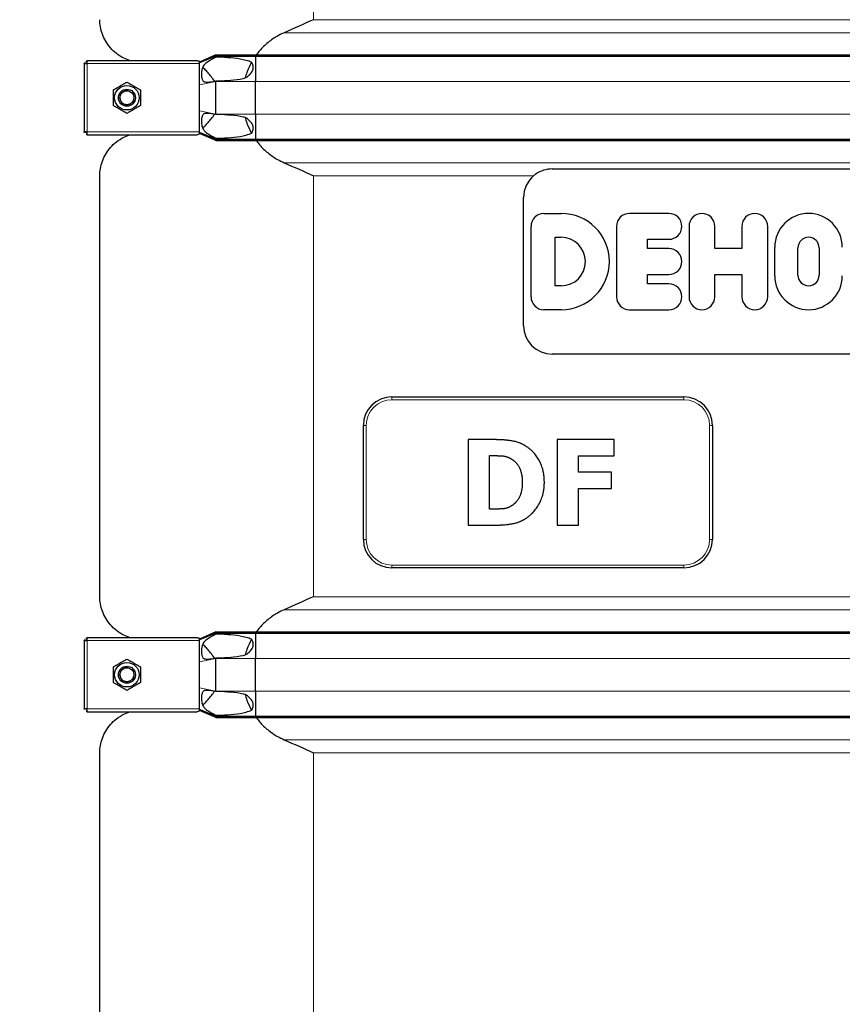
# Model space of a CAD drawing. Units: millimetres. Extents: x 0 to 13650, y 0 to 19305.
# Drawn here: x 9646 to 10224, y 5007 to 5698 of the extents above; entities that cross this region are included whole.
import ezdxf

# ---------------------------------------------------------------- set-up
doc = ezdxf.new("R2010")
doc.units = ezdxf.units.MM
doc.header["$LTSCALE"] = 65
doc.layers.add('Bemaßung (ISO)', color=1, linetype='Continuous', lineweight=5, true_color=0xff0000)
doc.layers.add('Tangential', color=7, linetype='Continuous', lineweight=9, true_color=0xbfbfbf)
doc.layers.add('Sichtbar (ISO)', color=7, linetype='Continuous', lineweight=25)
doc.layers.add('Sichtbar schmal (ISO)', color=7, linetype='Continuous', lineweight=25)
doc.styles.add('Bemaßung', font='tahoma.ttf')
doc.dimstyles.new('Dehoust', dxfattribs={"dimscale": 65, "dimtxt": 3.5, "dimasz": 2.5, "dimexe": 3.175, "dimexo": 0.8, "dimgap": 0.8, "dimtad": 1, "dimtoh": 1, "dimdec": 0, "dimrnd": 1e-08, "dimzin": 12, "dimtxsty": 'Bemaßung', "dimcen": 0.09, "dimdle": 10, "dimclrd": 256, "dimclre": 256, "dimclrt": 7, "dimadec": 1, "dimazin": 3, "dimtfac": 1, "dimtmove": 0, "dimatfit": 3, "dimfxl": 1, "dimtolj": 1, "dimtzin": 0, "dimlwd": -1, "dimlwe": -1, "dimarcsym": 0})

# ---------------------------------------------------------------- blocks, each defined once
blk = doc.blocks.new('*D14')
at = {"layer": 'Bemaßung (ISO)', "transparency": 16777216}
for p, q in [((8855.92, 5450.99), (8855.92, 4435.99)), ((8855.92, 3648.29), (8855.92, 4273.49)), ((7953.37, 3648.29), (8855.92, 3648.29))]:
    blk.add_line(p, q, dxfattribs=at)
for points in [[(8828.84, 5450.99), (8883, 5450.99), (8855.92, 5613.49)], [(8828.84, 4435.99), (8883, 4435.99), (8855.92, 4273.49)]]:
    blk.add_solid(points, dxfattribs=at)
at = {"layer": 'Defpoints', "color": 0, "transparency": 16777216}
for p in [(9100.18, 5613.49), (8855.92, 4273.49), (12000.18, 4273.49)]:
    blk.add_point(p, dxfattribs=at)
at = {"layer": 'Bemaßung (ISO)', "color": 7, "transparency": 16777216, "insert": (8323.39, 3937.26), "char_height": 227.5, "attachment_point": 2, "style": 'Bemaßung'}
blk.add_mtext('\\A1;1340', dxfattribs=at)

msp = doc.modelspace()

# ---------------------------------------------------------------- linework, layer by layer
at = {"layer": 'Sichtbar (ISO)'}
for p, q in [((9691.68, 5667.49), (9691.68, 5667.79)), ((9692.68, 5667.79), (9691.68, 5667.79)), ((9691.68, 5667.49), (9691.68, 5619.49)), ((9691.68, 5667.49), (9693.68, 5667.49)), ((9692.68, 5667.49), (9692.68, 5667.79)), ((9693.38, 5668.49), (9693.38, 5669.49)), ((9693.38, 5669.49), (9693.68, 5669.49)), ((9693.68, 5668.49), (9693.38, 5668.49)), ((9770.9, 5669.49), (9693.68, 5669.49)), ((9693.68, 5667.49), (9693.68, 5669.49)), ((9784.18, 5673.62), (9772.68, 5668.49)), ((9784.18, 5672.62), (9772.68, 5667.9)), ((9772.68, 5669.14), (9772.68, 5668.49)), ((9772.68, 5667.9), (9772.68, 5668.49)), ((9772.68, 5667.49), (9772.68, 5667.9)), ((9772.68, 5659.49), (9772.68, 5667.49)), ((9784.18, 5673.62), (9784.18, 5672.62)), ((9784.18, 5673.62), (9811.94, 5673.62)), ((9784.18, 5672.62), (9784.18, 5671.99)), ((9784.18, 5672.62), (9811.94, 5672.62)), ((9811.94, 5673.62), (9811.94, 5672.62)), ((9811.94, 5673.62), (10588.41, 5673.62)), ((9811.94, 5672.62), (9811.94, 5654.99)), ((9811.94, 5672.62), (10588.41, 5672.62)), ((9772.68, 5652.63), (9772.68, 5659.49)), ((9784.18, 5655.25), (9784.18, 5654.99)), ((9784.18, 5631.99), (9784.18, 5654.99)), ((9811.94, 5631.99), (9811.94, 5654.99)), ((9772.68, 5634.35), (9772.68, 5652.63)), ((9772.68, 5627.49), (9772.68, 5634.35)), ((9772.68, 5619.49), (9772.68, 5627.49)), ((9784.18, 5631.99), (9784.18, 5631.74)), ((9811.94, 5631.99), (9811.94, 5614.37)), ((9693.68, 5619.49), (9691.68, 5619.49)), ((9691.68, 5619.2), (9691.68, 5619.49)), ((9692.68, 5619.2), (9691.68, 5619.2)), ((9692.68, 5619.49), (9692.68, 5619.2)), ((9693.68, 5617.49), (9693.68, 5619.49)), ((9772.68, 5619.09), (9772.68, 5619.49)), ((9772.68, 5618.49), (9772.68, 5619.09)), ((9784.18, 5614.37), (9772.68, 5619.09)), ((9693.68, 5618.49), (9693.38, 5618.49)), ((9693.38, 5618.49), (9693.38, 5617.49)), ((9693.68, 5617.49), (9693.38, 5617.49)), ((9693.68, 5617.49), (9770.9, 5617.49)), ((9772.68, 5618.49), (9772.68, 5617.85)), ((9784.18, 5613.37), (9772.68, 5618.49)), ((9784.18, 5615), (9784.18, 5614.37)), ((9784.18, 5614.37), (9784.18, 5613.37)), ((9784.18, 5614.37), (9811.94, 5614.37)), ((9784.18, 5613.37), (9811.94, 5613.37)), ((9811.94, 5614.37), (9811.94, 5613.37)), ((9811.94, 5614.37), (10588.41, 5614.37)), ((9811.94, 5613.37), (10588.41, 5613.37)), ((10020.18, 5593.49), (10380.18, 5593.49)), ((9702.68, 5293.26), (9702.68, 5588.72)), ((10000.18, 5483.49), (10000.18, 5573.49)), ((10014.42, 5562.28), (10026.56, 5562.28)), ((10102.19, 5562.28), (10074.42, 5562.28)), ((10005.35, 5503.78), (10005.35, 5553.2)), ((10065.35, 5553.2), (10065.35, 5503.78)), ((10116.27, 5553.2), (10116.27, 5503.78)), ((10134.42, 5537.57), (10134.42, 5553.2)), ((10153.33, 5553.2), (10153.33, 5537.57)), ((10171.48, 5503.78), (10171.48, 5553.2)), ((10022.35, 5511.48), (10022.35, 5545.51)), ((10022.35, 5545.51), (10026.56, 5545.51)), ((10087.23, 5537.57), (10087.23, 5544.13)), ((10087.23, 5544.13), (10102.19, 5544.13)), ((10102.19, 5537.57), (10087.23, 5537.57)), ((10153.33, 5537.57), (10134.42, 5537.57)), ((10176.48, 5518.4), (10176.48, 5538.58)), ((10192.75, 5518.91), (10192.75, 5538.08)), ((10207.61, 5538.08), (10207.61, 5518.91)), ((10087.23, 5512.86), (10087.23, 5519.42)), ((10087.23, 5519.42), (10102.19, 5519.42)), ((10134.42, 5503.78), (10134.42, 5519.42)), ((10134.42, 5519.42), (10153.33, 5519.42)), ((10153.33, 5519.42), (10153.33, 5503.78)), ((10026.56, 5511.48), (10022.35, 5511.48)), ((10102.19, 5512.86), (10087.23, 5512.86)), ((10026.56, 5494.71), (10014.42, 5494.71)), ((10074.42, 5494.71), (10102.19, 5494.71)), ((10380.18, 5463.49), (10020.18, 5463.49)), ((9907.68, 5433.49), (10112.68, 5433.49)), ((9887.68, 5333.49), (9887.68, 5413.49)), ((10132.68, 5413.49), (10132.68, 5333.49)), ((9961.19, 5403.49), (9961.19, 5343.49)), ((9979.76, 5403.49), (9961.19, 5403.49)), ((10023.67, 5403.49), (10023.67, 5343.49)), ((10063.83, 5403.49), (10023.67, 5403.49)), ((10063.83, 5392.07), (10063.83, 5403.49)), ((9976.26, 5354.72), (9976.26, 5392.31)), ((9976.26, 5392.31), (9976.55, 5392.31)), ((10038.64, 5380.74), (10038.64, 5392.07)), ((10038.64, 5392.07), (10063.83, 5392.07)), ((10061.84, 5380.74), (10038.64, 5380.74)), ((10061.84, 5369.31), (10061.84, 5380.74)), ((10038.64, 5369.31), (10061.84, 5369.31)), ((10038.64, 5343.49), (10038.64, 5369.31)), ((9976.55, 5354.72), (9976.26, 5354.72)), ((9961.19, 5343.49), (9979.96, 5343.49)), ((10023.67, 5343.49), (10038.64, 5343.49)), ((10112.68, 5313.49), (9907.68, 5313.49)), ((9784.18, 5268.62), (9772.68, 5263.49)), ((9784.18, 5267.62), (9772.68, 5262.9)), ((9784.18, 5268.62), (9784.18, 5267.62)), ((9784.18, 5268.62), (9811.94, 5268.62)), ((9784.18, 5267.62), (9784.18, 5266.99)), ((9784.18, 5267.62), (9811.94, 5267.62)), ((9811.94, 5268.62), (9811.94, 5267.62)), ((9811.94, 5268.62), (10588.41, 5268.62)), ((9811.94, 5267.62), (9811.94, 5249.99)), ((9811.94, 5267.62), (10588.41, 5267.62)), ((9691.68, 5262.49), (9691.68, 5262.79)), ((9692.68, 5262.79), (9691.68, 5262.79)), ((9691.68, 5262.49), (9691.68, 5214.49)), ((9691.68, 5262.49), (9693.68, 5262.49)), ((9692.68, 5262.49), (9692.68, 5262.79)), ((9693.38, 5263.49), (9693.38, 5264.49)), ((9693.38, 5264.49), (9693.68, 5264.49)), ((9693.68, 5263.49), (9693.38, 5263.49)), ((9770.9, 5264.49), (9693.68, 5264.49)), ((9693.68, 5262.49), (9693.68, 5264.49)), ((9772.68, 5264.14), (9772.68, 5263.49)), ((9772.68, 5262.9), (9772.68, 5263.49)), ((9772.68, 5262.49), (9772.68, 5262.9)), ((9772.68, 5254.49), (9772.68, 5262.49)), ((9772.68, 5247.63), (9772.68, 5254.49)), ((9772.68, 5229.35), (9772.68, 5247.63)), ((9784.18, 5250.25), (9784.18, 5249.99)), ((9784.18, 5226.99), (9784.18, 5249.99)), ((9811.94, 5226.99), (9811.94, 5249.99)), ((9772.68, 5222.49), (9772.68, 5229.35)), ((9784.18, 5226.99), (9784.18, 5226.74)), ((9811.94, 5226.99), (9811.94, 5209.37)), ((9772.68, 5214.49), (9772.68, 5222.49)), ((9693.68, 5214.49), (9691.68, 5214.49)), ((9691.68, 5214.2), (9691.68, 5214.49)), ((9692.68, 5214.2), (9691.68, 5214.2)), ((9692.68, 5214.49), (9692.68, 5214.2)), ((9693.68, 5213.49), (9693.38, 5213.49)), ((9693.38, 5213.49), (9693.38, 5212.49)), ((9693.68, 5212.49), (9693.38, 5212.49)), ((9693.68, 5212.49), (9693.68, 5214.49)), ((9693.68, 5212.49), (9770.9, 5212.49)), ((9772.68, 5214.09), (9772.68, 5214.49)), ((9772.68, 5213.49), (9772.68, 5214.09)), ((9784.18, 5209.37), (9772.68, 5214.09)), ((9772.68, 5213.49), (9772.68, 5212.85)), ((9784.18, 5208.37), (9772.68, 5213.49)), ((9784.18, 5210), (9784.18, 5209.37)), ((9784.18, 5209.37), (9784.18, 5208.37)), ((9784.18, 5209.37), (9811.94, 5209.37)), ((9784.18, 5208.37), (9811.94, 5208.37)), ((9811.94, 5209.37), (9811.94, 5208.37)), ((9811.94, 5209.37), (10588.41, 5209.37)), ((9811.94, 5208.37), (10588.41, 5208.37)), ((9702.68, 4938.26), (9702.68, 5183.72))]:
    msp.add_line(p, q, dxfattribs=at)
for centre, radius in [((9721.68, 5643.49), 8.6), ((9721.68, 5643.49), 6), ((9721.68, 5643.49), 6), ((9721.68, 5643.49), 4.93), ((9721.68, 5238.49), 8.6), ((9721.68, 5238.49), 6), ((9721.68, 5238.49), 6), ((9721.68, 5238.49), 4.93)]:
    msp.add_circle(centre, radius, dxfattribs=at)
for centre, radius, start, end in [((10020.18, 5573.49), 20, 130.41336, 180), ((10014.42, 5553.2), 9.07, 90, 180), ((10026.56, 5528.49), 33.78, 270, 90), ((10074.42, 5553.2), 9.07, 90, 180), ((10102.19, 5553.2), 9.07, 270, 90), ((10125.34, 5553.2), 9.07, 0, 180), ((10162.41, 5553.2), 9.07, 0, 180), ((10200.18, 5538.58), 23.7, 0, 180), ((10026.56, 5528.49), 17.02, 270, 90), ((10200.18, 5538.08), 7.43, 0, 180), ((10102.19, 5528.49), 9.07, 270, 90), ((10200.18, 5518.4), 23.7, 180, 0), ((10200.18, 5518.91), 7.43, 180, 0), ((10102.19, 5503.78), 9.07, 270, 90), ((10014.42, 5503.78), 9.07, 180, 270), ((10074.42, 5503.78), 9.07, 180, 270), ((10125.34, 5503.78), 9.07, 180, 0), ((10162.41, 5503.78), 9.07, 180, 0), ((10020.18, 5483.49), 20, 180, 270), ((9907.68, 5413.49), 20, 90, 180), ((10112.68, 5413.49), 20, 0, 90), ((9907.68, 5333.49), 20, 180, 270), ((10112.68, 5333.49), 20, 270, 0)]:
    msp.add_arc(centre, radius, start, end, dxfattribs=at)
for points, knots in [([(9724.18, 5669.49), (9722.57, 5669.97), (9721.04, 5670.57), (9715.8, 5673.1), (9712.62, 5675.63), (9707.55, 5681.42), (9705.68, 5684.7), (9703.24, 5691.45), (9702.68, 5694.93), (9702.68, 5698.26)], [22.258355, 22.258355, 22.258355, 22.258355, 23.192894, 23.192894, 25.645539, 25.645539, 28.098185, 28.098185, 30.55083, 30.55083, 30.55083, 30.55083]), ([(9832.07, 5689.14), (9830.42, 5688.42), (9828.85, 5687.63), (9825.17, 5685.55), (9822.88, 5684), (9818.6, 5680.52), (9816.63, 5678.58), (9814.12, 5675.71), (9813.29, 5674.69), (9812.5, 5673.62)], [9.528441, 9.528441, 9.528441, 9.528441, 10.04274, 10.04274, 10.809971, 10.809971, 11.577203, 11.577203, 11.970496, 11.970496, 11.970496, 11.970496]), ([(9809.15, 5668.4), (9807.9, 5666.14), (9806.8, 5663.74), (9805.44, 5659.99), (9805.02, 5658.68), (9804.66, 5657.36)], [12.572467, 12.572467, 12.572467, 12.572467, 13.316232, 13.316232, 13.703758, 13.703758, 13.703758, 13.703758]), ([(9804.66, 5629.63), (9805.02, 5628.31), (9805.44, 5627), (9806.8, 5623.24), (9807.9, 5620.85), (9809.15, 5618.58)], [16.406765, 16.406765, 16.406765, 16.406765, 16.794291, 16.794291, 17.538057, 17.538057, 17.538057, 17.538057]), ([(9702.68, 5588.72), (9702.68, 5592.06), (9703.24, 5595.54), (9705.68, 5602.29), (9707.55, 5605.56), (9712.62, 5611.36), (9715.8, 5613.88), (9721.04, 5616.42), (9722.57, 5617.02), (9724.18, 5617.49)], [0, 0, 0, 0, 2.452645, 2.452645, 4.905291, 4.905291, 7.357936, 7.357936, 8.292475, 8.292475, 8.292475, 8.292475]), ([(9812.5, 5613.37), (9813.29, 5612.3), (9814.12, 5611.27), (9816.63, 5608.4), (9818.6, 5606.47), (9822.88, 5602.98), (9825.17, 5601.44), (9828.85, 5599.35), (9830.42, 5598.56), (9832.07, 5597.85)], [18.140028, 18.140028, 18.140028, 18.140028, 18.533321, 18.533321, 19.300552, 19.300552, 20.067784, 20.067784, 20.582083, 20.582083, 20.582083, 20.582083]), ([(10020.18, 5593.49), (10018.25, 5593.49), (10016.17, 5593.2), (10012.22, 5591.96), (10010.34, 5591.01), (10008.24, 5589.55), (10007.72, 5589.15), (10007.21, 5588.72)], [18.549583, 18.549583, 18.549583, 18.549583, 19.127246, 19.127246, 19.70491, 19.70491, 19.89628, 19.89628, 19.89628, 19.89628]), ([(9724.18, 5264.49), (9722.57, 5264.97), (9721.04, 5265.57), (9715.8, 5268.1), (9712.62, 5270.63), (9707.55, 5276.42), (9705.68, 5279.7), (9703.24, 5286.45), (9702.68, 5289.93), (9702.68, 5293.26)], [22.471408, 22.471408, 22.471408, 22.471408, 23.405946, 23.405946, 25.858592, 25.858592, 28.311237, 28.311237, 30.763883, 30.763883, 30.763883, 30.763883]), ([(9832.07, 5284.14), (9830.42, 5283.42), (9828.85, 5282.63), (9825.17, 5280.55), (9822.88, 5279), (9818.6, 5275.52), (9816.63, 5273.58), (9814.12, 5270.71), (9813.29, 5269.69), (9812.5, 5268.62)], [9.528441, 9.528441, 9.528441, 9.528441, 10.04274, 10.04274, 10.809971, 10.809971, 11.577203, 11.577203, 11.970496, 11.970496, 11.970496, 11.970496]), ([(9809.15, 5263.4), (9807.9, 5261.14), (9806.8, 5258.74), (9805.44, 5254.99), (9805.02, 5253.68), (9804.66, 5252.36)], [12.572467, 12.572467, 12.572467, 12.572467, 13.316232, 13.316232, 13.703758, 13.703758, 13.703758, 13.703758]), ([(9804.66, 5224.63), (9805.02, 5223.31), (9805.44, 5222), (9806.8, 5218.24), (9807.9, 5215.85), (9809.15, 5213.58)], [16.406765, 16.406765, 16.406765, 16.406765, 16.794291, 16.794291, 17.538057, 17.538057, 17.538057, 17.538057]), ([(9702.68, 5183.72), (9702.68, 5187.06), (9703.24, 5190.54), (9705.68, 5197.29), (9707.55, 5200.56), (9712.62, 5206.36), (9715.8, 5208.88), (9721.04, 5211.42), (9722.57, 5212.02), (9724.18, 5212.49)], [0, 0, 0, 0, 2.452645, 2.452645, 4.905291, 4.905291, 7.357936, 7.357936, 8.292475, 8.292475, 8.292475, 8.292475]), ([(9812.5, 5208.37), (9813.29, 5207.3), (9814.12, 5206.27), (9816.63, 5203.4), (9818.6, 5201.47), (9822.88, 5197.98), (9825.17, 5196.44), (9828.85, 5194.35), (9830.42, 5193.56), (9832.07, 5192.85)], [18.140028, 18.140028, 18.140028, 18.140028, 18.533321, 18.533321, 19.300552, 19.300552, 20.067784, 20.067784, 20.582083, 20.582083, 20.582083, 20.582083])]:
    msp.add_open_spline(points, degree=3, knots=knots, dxfattribs=at)
for points, degree in [([(9852.68, 5698.26), (9845.99, 5695.28), (9839.07, 5692.18), (9832.07, 5689.14)], 3), ([(9832.07, 5597.85), (9839.07, 5594.81), (9845.99, 5591.71), (9852.68, 5588.72)], 3), ([(10001.98, 5398.78), (9997.12, 5401.89), (9986.08, 5403.49), (9979.76, 5403.49)], 2), ([(10014.72, 5373.44), (10014.72, 5382.15), (10007.87, 5394.98), (10001.98, 5398.78)], 2), ([(9976.55, 5392.31), (9981.22, 5392.31), (9987.93, 5391.97), (9990.99, 5390.32)], 2), ([(9990.99, 5390.32), (9995.18, 5387.93), (9999.26, 5379.47), (9999.26, 5373.54)], 2), ([(9999.26, 5373.54), (9999.26, 5367.61), (9995.42, 5359.39), (9991.72, 5357.06)], 2), ([(10001.79, 5348.26), (10007.38, 5351.81), (10014.72, 5365.03), (10014.72, 5373.44)], 2), ([(9991.72, 5357.06), (9988.56, 5355.06), (9981.61, 5354.72), (9976.55, 5354.72)], 2), ([(9979.96, 5343.49), (9986.13, 5343.49), (9997.12, 5345.24), (10001.79, 5348.26)], 2), ([(9852.68, 5293.26), (9845.99, 5290.28), (9839.07, 5287.18), (9832.07, 5284.14)], 3), ([(9832.07, 5192.85), (9839.07, 5189.81), (9845.99, 5186.71), (9852.68, 5183.72)], 3)]:
    msp.add_open_spline(points, degree=degree, dxfattribs=at)
for points in [[(9712.18, 5648.98), (9716.93, 5651.72), (9721.68, 5654.46)], [(9721.68, 5654.46), (9726.43, 5651.72), (9731.18, 5648.98)], [(9712.18, 5638.01), (9712.18, 5643.49), (9712.18, 5648.98)], [(9731.18, 5648.98), (9731.18, 5643.49), (9731.18, 5638.01)], [(9721.68, 5632.52), (9716.93, 5635.27), (9712.18, 5638.01)], [(9731.18, 5638.01), (9726.43, 5635.27), (9721.68, 5632.52)], [(9712.18, 5243.98), (9716.93, 5246.72), (9721.68, 5249.46)], [(9721.68, 5249.46), (9726.43, 5246.72), (9731.18, 5243.98)], [(9712.18, 5233.01), (9712.18, 5238.49), (9712.18, 5243.98)], [(9731.18, 5243.98), (9731.18, 5238.49), (9731.18, 5233.01)], [(9721.68, 5227.52), (9716.93, 5230.27), (9712.18, 5233.01)], [(9731.18, 5233.01), (9726.43, 5230.27), (9721.68, 5227.52)]]:
    msp.add_rational_spline(points, [1, 1.15470053838, 1], degree=2, dxfattribs=at)
at = {"layer": 'Sichtbar schmal (ISO)'}
for centre in [(9721.68, 5643.49), (9721.68, 5238.49)]:
    msp.add_arc(centre, 4.95, 80, 350, dxfattribs=at)
for points, knots in [([(9770.9, 5669.49), (9771.31, 5669.49), (9771.76, 5669.44), (9772.35, 5669.27), (9772.52, 5669.21), (9772.68, 5669.14)], [0.431736, 0.431736, 0.431736, 0.431736, 0.5777368, 0.5777368, 0.6344083, 0.6344083, 0.6344083, 0.6344083]), ([(9784.18, 5671.99), (9781.88, 5670.76), (9779.92, 5669.66), (9777.21, 5667.83), (9776.36, 5667.1), (9775.4, 5665.88), (9775.12, 5665.41), (9774.65, 5664.35), (9774.45, 5663.7), (9774.17, 5662.13), (9774.1, 5661.34), (9774.05, 5659.83), (9774.07, 5659.02), (9774.26, 5657.23), (9774.45, 5656.55), (9774.83, 5655.74), (9775.02, 5655.45), (9775.5, 5655), (9775.75, 5654.85), (9776.37, 5654.6), (9776.77, 5654.51), (9778.06, 5654.4), (9779.09, 5654.48), (9781.43, 5654.76), (9782.84, 5655.01), (9784.18, 5655.25)], [0, 0, 0, 0, 0.856795, 0.856795, 1.565356, 1.565356, 1.95924, 1.95924, 2.356691, 2.356691, 2.714713, 2.714713, 3.073203, 3.073203, 3.57373, 3.57373, 3.923642, 3.923642, 4.231304, 4.231304, 4.631939, 4.631939, 5.384138, 5.384138, 6.293016, 6.293016, 6.293016, 6.293016]), ([(9809.15, 5668.4), (9808.58, 5668.65), (9808, 5668.87), (9806.07, 5669.53), (9804.69, 5669.89), (9800.47, 5670.79), (9797.56, 5671.16), (9791.71, 5671.69), (9788.77, 5671.84), (9785.33, 5671.96), (9784.75, 5671.97), (9784.18, 5671.99)], [5.317903, 5.317903, 5.317903, 5.317903, 5.516807, 5.516807, 5.969457, 5.969457, 6.874758, 6.874758, 7.78006, 7.78006, 7.965148, 7.965148, 7.965148, 7.965148]), ([(9804.66, 5657.36), (9804.96, 5657.53), (9805.26, 5657.7), (9806.59, 5658.53), (9807.65, 5659.36), (9809.35, 5661.31), (9810, 5662.43), (9810.39, 5664.08), (9810.45, 5664.6), (9810.41, 5665.63), (9810.3, 5666.14), (9809.98, 5667.1), (9809.71, 5667.63), (9809.3, 5668.2), (9809.23, 5668.3), (9809.15, 5668.4)], [1.332213, 1.332213, 1.332213, 1.332213, 1.433981, 1.433981, 1.802713, 1.802713, 2.171446, 2.171446, 2.315967, 2.315967, 2.460487, 2.460487, 2.623697, 2.623697, 2.658401, 2.658401, 2.658401, 2.658401]), ([(9778.66, 5660.97), (9777.95, 5661.79), (9777.08, 5662.75), (9775.9, 5663.89), (9775.5, 5664.25), (9775.02, 5664.58), (9774.91, 5664.64), (9774.81, 5664.69)], [0, 0, 0, 0, 0.3486909, 0.3486909, 0.5368449, 0.5368449, 0.5976167, 0.5976167, 0.5976167, 0.5976167]), ([(9784.18, 5655.25), (9784.75, 5655.26), (9785.33, 5655.28), (9788.77, 5655.39), (9791.71, 5655.54), (9797.56, 5656.07), (9800.47, 5656.44), (9803.75, 5657.14), (9804.2, 5657.25), (9804.66, 5657.36)], [1.231121, 1.231121, 1.231121, 1.231121, 1.416209, 1.416209, 2.32151, 2.32151, 3.226811, 3.226811, 3.375361, 3.375361, 3.375361, 3.375361]), ([(9784.18, 5631.74), (9782, 5632.13), (9779.96, 5632.46), (9777.47, 5632.57), (9776.75, 5632.5), (9775.84, 5632.19), (9775.54, 5632.02), (9775.05, 5631.57), (9774.87, 5631.3), (9774.56, 5630.68), (9774.42, 5630.28), (9774.04, 5628.47), (9774.01, 5626.81), (9774.25, 5624.01), (9774.5, 5623.16), (9774.84, 5622.16), (9775.07, 5621.67), (9775.76, 5620.59), (9776.27, 5620.03), (9777.76, 5618.75), (9778.8, 5618.06), (9781.25, 5616.58), (9782.72, 5615.78), (9784.18, 5615)], [0, 0, 0, 0, 0.742844, 0.742844, 1.214814, 1.214814, 1.504397, 1.504397, 1.779546, 1.779546, 2.065046, 2.065046, 2.724329, 2.724329, 3.401296, 3.401296, 4.183223, 4.183223, 5.222754, 5.222754, 6.519358, 6.519358, 8.021134, 8.021134, 8.021134, 8.021134]), ([(9774.81, 5622.29), (9774.82, 5622.3), (9774.83, 5622.3), (9775.07, 5622.43), (9775.36, 5622.64), (9776.59, 5623.69), (9777.66, 5624.87), (9778.66, 5626.02)], [4.81632, 4.81632, 4.81632, 4.81632, 4.837722, 4.837722, 5.344251, 5.344251, 6.531739, 6.531739, 6.531739, 6.531739]), ([(9804.66, 5629.63), (9804.2, 5629.74), (9803.75, 5629.84), (9800.47, 5630.54), (9797.56, 5630.91), (9791.71, 5631.44), (9788.77, 5631.59), (9785.33, 5631.71), (9784.75, 5631.72), (9784.18, 5631.74)], [5.820907, 5.820907, 5.820907, 5.820907, 5.969457, 5.969457, 6.874758, 6.874758, 7.78006, 7.78006, 7.965148, 7.965148, 7.965148, 7.965148]), ([(9809.15, 5618.58), (9809.23, 5618.68), (9809.3, 5618.78), (9809.71, 5619.36), (9809.98, 5619.88), (9810.3, 5620.84), (9810.41, 5621.35), (9810.45, 5622.38), (9810.39, 5622.9), (9810, 5624.55), (9809.35, 5625.68), (9807.65, 5627.63), (9806.59, 5628.46), (9805.26, 5629.29), (9804.96, 5629.46), (9804.66, 5629.63)], [1.97143, 1.97143, 1.97143, 1.97143, 2.006134, 2.006134, 2.169344, 2.169344, 2.313864, 2.313864, 2.458385, 2.458385, 2.827118, 2.827118, 3.19585, 3.19585, 3.297618, 3.297618, 3.297618, 3.297618]), ([(9784.18, 5615), (9784.75, 5615.01), (9785.33, 5615.03), (9788.77, 5615.14), (9791.71, 5615.29), (9797.56, 5615.82), (9800.47, 5616.19), (9804.69, 5617.09), (9806.07, 5617.45), (9808, 5618.11), (9808.58, 5618.33), (9809.15, 5618.58)], [1.231121, 1.231121, 1.231121, 1.231121, 1.416209, 1.416209, 2.32151, 2.32151, 3.226811, 3.226811, 3.679462, 3.679462, 3.878365, 3.878365, 3.878365, 3.878365]), ([(9784.18, 5266.99), (9781.88, 5265.76), (9779.92, 5264.66), (9777.21, 5262.83), (9776.36, 5262.1), (9775.4, 5260.88), (9775.12, 5260.41), (9774.65, 5259.35), (9774.45, 5258.7), (9774.17, 5257.13), (9774.1, 5256.34), (9774.05, 5254.83), (9774.07, 5254.02), (9774.26, 5252.23), (9774.45, 5251.55), (9774.83, 5250.74), (9775.02, 5250.45), (9775.5, 5250), (9775.75, 5249.85), (9776.37, 5249.6), (9776.77, 5249.51), (9778.06, 5249.4), (9779.09, 5249.48), (9781.43, 5249.76), (9782.84, 5250.01), (9784.18, 5250.25)], [0, 0, 0, 0, 0.856795, 0.856795, 1.565356, 1.565356, 1.95924, 1.95924, 2.356691, 2.356691, 2.714713, 2.714713, 3.073203, 3.073203, 3.57373, 3.57373, 3.923642, 3.923642, 4.231304, 4.231304, 4.631939, 4.631939, 5.384138, 5.384138, 6.293016, 6.293016, 6.293016, 6.293016]), ([(9809.15, 5263.4), (9808.58, 5263.65), (9808, 5263.87), (9806.07, 5264.53), (9804.69, 5264.89), (9800.47, 5265.79), (9797.56, 5266.16), (9791.71, 5266.69), (9788.77, 5266.84), (9785.33, 5266.96), (9784.75, 5266.97), (9784.18, 5266.99)], [5.317903, 5.317903, 5.317903, 5.317903, 5.516807, 5.516807, 5.969457, 5.969457, 6.874758, 6.874758, 7.78006, 7.78006, 7.965148, 7.965148, 7.965148, 7.965148]), ([(9770.9, 5264.49), (9771.31, 5264.49), (9771.76, 5264.44), (9772.35, 5264.27), (9772.52, 5264.21), (9772.68, 5264.14)], [0.431736, 0.431736, 0.431736, 0.431736, 0.5777368, 0.5777368, 0.6344083, 0.6344083, 0.6344083, 0.6344083]), ([(9778.66, 5255.97), (9777.95, 5256.79), (9777.08, 5257.75), (9775.9, 5258.89), (9775.5, 5259.25), (9775.02, 5259.58), (9774.91, 5259.64), (9774.81, 5259.69)], [0, 0, 0, 0, 0.3486909, 0.3486909, 0.5368449, 0.5368449, 0.5976167, 0.5976167, 0.5976167, 0.5976167]), ([(9804.66, 5252.36), (9804.96, 5252.53), (9805.26, 5252.7), (9806.59, 5253.53), (9807.65, 5254.36), (9809.35, 5256.31), (9810, 5257.43), (9810.39, 5259.08), (9810.45, 5259.6), (9810.41, 5260.63), (9810.3, 5261.14), (9809.98, 5262.1), (9809.71, 5262.63), (9809.3, 5263.2), (9809.23, 5263.3), (9809.15, 5263.4)], [1.332213, 1.332213, 1.332213, 1.332213, 1.433981, 1.433981, 1.802713, 1.802713, 2.171446, 2.171446, 2.315967, 2.315967, 2.460487, 2.460487, 2.623697, 2.623697, 2.658401, 2.658401, 2.658401, 2.658401]), ([(9784.18, 5250.25), (9784.75, 5250.26), (9785.33, 5250.28), (9788.77, 5250.39), (9791.71, 5250.54), (9797.56, 5251.07), (9800.47, 5251.44), (9803.75, 5252.14), (9804.2, 5252.25), (9804.66, 5252.36)], [1.231121, 1.231121, 1.231121, 1.231121, 1.416209, 1.416209, 2.32151, 2.32151, 3.226811, 3.226811, 3.375361, 3.375361, 3.375361, 3.375361]), ([(9784.18, 5226.74), (9782, 5227.13), (9779.96, 5227.46), (9777.47, 5227.57), (9776.75, 5227.5), (9775.84, 5227.19), (9775.54, 5227.02), (9775.05, 5226.57), (9774.87, 5226.3), (9774.56, 5225.68), (9774.42, 5225.28), (9774.04, 5223.47), (9774.01, 5221.81), (9774.25, 5219.01), (9774.5, 5218.16), (9774.84, 5217.16), (9775.07, 5216.67), (9775.76, 5215.59), (9776.27, 5215.03), (9777.76, 5213.75), (9778.8, 5213.06), (9781.25, 5211.58), (9782.72, 5210.78), (9784.18, 5210)], [0, 0, 0, 0, 0.742844, 0.742844, 1.214814, 1.214814, 1.504397, 1.504397, 1.779546, 1.779546, 2.065046, 2.065046, 2.724329, 2.724329, 3.401296, 3.401296, 4.183223, 4.183223, 5.222754, 5.222754, 6.519358, 6.519358, 8.021134, 8.021134, 8.021134, 8.021134]), ([(9804.66, 5224.63), (9804.2, 5224.74), (9803.75, 5224.84), (9800.47, 5225.54), (9797.56, 5225.91), (9791.71, 5226.44), (9788.77, 5226.59), (9785.33, 5226.71), (9784.75, 5226.72), (9784.18, 5226.74)], [5.820907, 5.820907, 5.820907, 5.820907, 5.969457, 5.969457, 6.874758, 6.874758, 7.78006, 7.78006, 7.965148, 7.965148, 7.965148, 7.965148]), ([(9774.81, 5217.29), (9774.82, 5217.3), (9774.83, 5217.3), (9775.07, 5217.43), (9775.36, 5217.64), (9776.59, 5218.69), (9777.66, 5219.87), (9778.66, 5221.02)], [4.81632, 4.81632, 4.81632, 4.81632, 4.837722, 4.837722, 5.344251, 5.344251, 6.531739, 6.531739, 6.531739, 6.531739]), ([(9809.15, 5213.58), (9809.23, 5213.68), (9809.3, 5213.78), (9809.71, 5214.36), (9809.98, 5214.88), (9810.3, 5215.84), (9810.41, 5216.35), (9810.45, 5217.38), (9810.39, 5217.9), (9810, 5219.55), (9809.35, 5220.68), (9807.65, 5222.63), (9806.59, 5223.46), (9805.26, 5224.29), (9804.96, 5224.46), (9804.66, 5224.63)], [1.97143, 1.97143, 1.97143, 1.97143, 2.006134, 2.006134, 2.169344, 2.169344, 2.313864, 2.313864, 2.458385, 2.458385, 2.827118, 2.827118, 3.19585, 3.19585, 3.297618, 3.297618, 3.297618, 3.297618]), ([(9784.18, 5210), (9784.75, 5210.01), (9785.33, 5210.03), (9788.77, 5210.14), (9791.71, 5210.29), (9797.56, 5210.82), (9800.47, 5211.19), (9804.69, 5212.09), (9806.07, 5212.45), (9808, 5213.11), (9808.58, 5213.33), (9809.15, 5213.58)], [1.231121, 1.231121, 1.231121, 1.231121, 1.416209, 1.416209, 2.32151, 2.32151, 3.226811, 3.226811, 3.679462, 3.679462, 3.878365, 3.878365, 3.878365, 3.878365])]:
    msp.add_open_spline(points, degree=3, knots=knots, dxfattribs=at)
for points in [[(9783.41, 5655.11), (9781.82, 5657.07), (9780.23, 5659.02), (9778.66, 5660.97)], [(9778.66, 5626.02), (9780.23, 5627.97), (9781.82, 5629.92), (9783.41, 5631.87)], [(9772.68, 5617.85), (9772.11, 5617.6), (9771.47, 5617.49), (9770.9, 5617.49)], [(9783.41, 5250.11), (9781.82, 5252.07), (9780.23, 5254.02), (9778.66, 5255.97)], [(9778.66, 5221.02), (9780.23, 5222.97), (9781.82, 5224.92), (9783.41, 5226.87)], [(9772.68, 5212.85), (9772.11, 5212.6), (9771.47, 5212.49), (9770.9, 5212.49)]]:
    msp.add_open_spline(points, degree=3, dxfattribs=at)
at = {"layer": 'Tangential'}
for p, q in [((9852.68, 5698.26), (9852.68, 5739.75)), ((10547.68, 5698.26), (9852.68, 5698.26)), ((9832.07, 5689.14), (10568.29, 5689.14)), ((9693.68, 5667.49), (9693.68, 5619.49)), ((9772.68, 5667.49), (9693.68, 5667.49)), ((9784.18, 5654.99), (9772.68, 5652.63)), ((9784.18, 5654.99), (9811.94, 5654.99)), ((9811.94, 5654.99), (10588.41, 5654.99)), ((9784.18, 5631.99), (9772.68, 5634.35)), ((9784.18, 5631.99), (9811.94, 5631.99)), ((9811.94, 5631.99), (10588.41, 5631.99)), ((9693.68, 5619.49), (9772.68, 5619.49)), ((9832.07, 5597.85), (10568.29, 5597.85)), ((9852.68, 5293.26), (9852.68, 5588.72)), ((10007.21, 5588.72), (9852.68, 5588.72)), ((9907.68, 5431.49), (9907.68, 5433.49)), ((10112.68, 5431.49), (10112.68, 5433.49)), ((9907.68, 5431.49), (10112.68, 5431.49)), ((9887.68, 5413.49), (9889.68, 5413.49)), ((9889.68, 5333.49), (9889.68, 5413.49)), ((10130.68, 5413.49), (10130.68, 5333.49)), ((10130.68, 5413.49), (10132.68, 5413.49)), ((9889.68, 5333.49), (9887.68, 5333.49)), ((10130.68, 5333.49), (10132.68, 5333.49)), ((10112.68, 5315.49), (9907.68, 5315.49)), ((9907.68, 5315.49), (9907.68, 5313.49)), ((10112.68, 5315.49), (10112.68, 5313.49)), ((9852.68, 5293.26), (10547.68, 5293.26)), ((9832.07, 5284.14), (10568.29, 5284.14)), ((9693.68, 5262.49), (9693.68, 5214.49)), ((9772.68, 5262.49), (9693.68, 5262.49)), ((9784.18, 5249.99), (9772.68, 5247.63)), ((9784.18, 5249.99), (9811.94, 5249.99)), ((9811.94, 5249.99), (10588.41, 5249.99)), ((9784.18, 5226.99), (9772.68, 5229.35)), ((9784.18, 5226.99), (9811.94, 5226.99)), ((9811.94, 5226.99), (10588.41, 5226.99)), ((9693.68, 5214.49), (9772.68, 5214.49)), ((9832.07, 5192.85), (10568.29, 5192.85)), ((9852.68, 4938.26), (9852.68, 5183.72)), ((9852.68, 5183.72), (10547.68, 5183.72))]:
    msp.add_line(p, q, dxfattribs=at)
for centre, start, end in [((9907.68, 5413.49), 90, 180), ((10112.68, 5413.49), 0, 90), ((9907.68, 5333.49), 180, 270), ((10112.68, 5333.49), 270, 0)]:
    msp.add_arc(centre, 18, start, end, dxfattribs=at)

# ---------------------------------------------------------------- dimensions: what is measured, and where the dimension line sits
at = {"layer": 'Bemaßung (ISO)'}
dim = msp.add_linear_dim(base=(8855.92, 4273.49), p1=(9100.18, 5613.49), p2=(12000.18, 4273.49), angle=90, dimstyle='Dehoust', override={"dimgap": 0.8, "dimtih": 1, "dimtoh": 1, "dimdec": 0, "dimse1": 1, "dimse2": 1, "dimtol": 0, "dimlim": 0, "dimtp": 0, "dimtm": 0, "dimtdec": 2, "dimtofl": 0, "dimtmove": 1, "dimatfit": 2}, dxfattribs=at)
dim.commit()
dim.dimension.update_dxf_attribs({"geometry": '*D14', "text_midpoint": (8833.32, 3648.29), "dimtype": 160})

doc.saveas('drawing.dxf')
